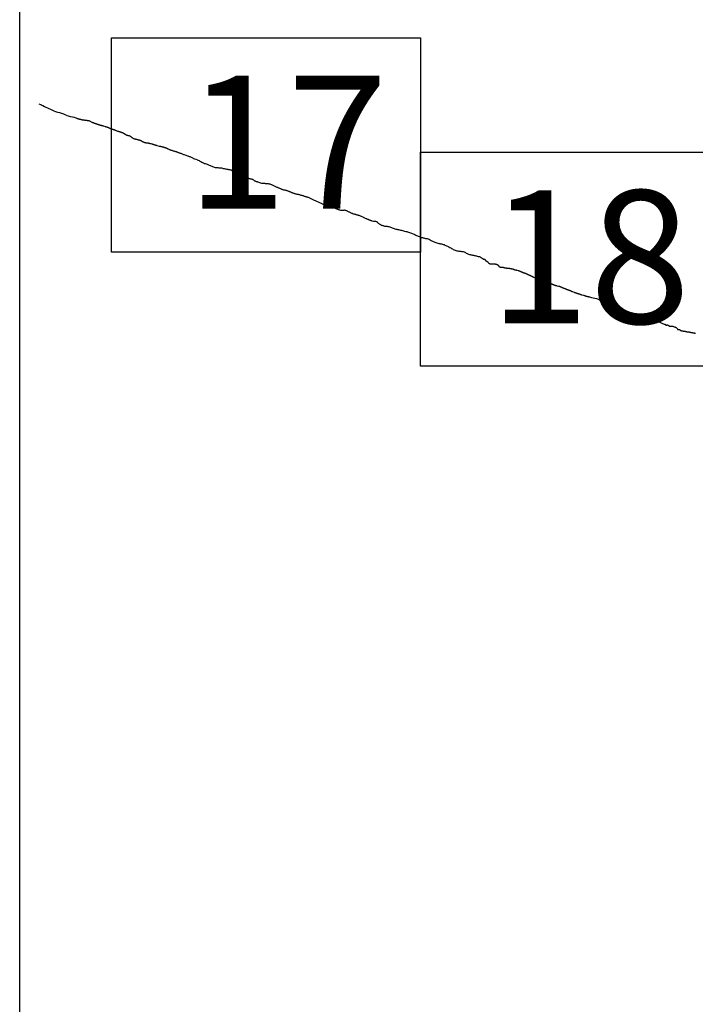
# Model space of a CAD drawing. Extents: x 349828 to 351078, y 1885860 to 1886670.
# Drawn here: x 350951 to 350976, y 1886293 to 1886330 of the extents above; entities that cross this region are included whole.
import ezdxf

# ---------------------------------------------------------------- set-up
doc = ezdxf.new("R2010")
doc.units = 0
doc.header["$MEASUREMENT"] = 0
for name, color, linetype in [('0LIMCOS', 7, 'Continuous'), ('0RET7', 7, 'Continuous'), ('1AVA_1-13', 7, 'Continuous')]:
    doc.layers.add(name, color=color, linetype=linetype)
doc.layers.add('margen interno', color=7, linetype='Continuous', lineweight=25)

# ---------------------------------------------------------------- blocks, each defined once
blk = doc.blocks.new('A$C18E6515B')
at = {"layer": 'margen interno', "flags": 128}
blk.add_lwpolyline([(0, 70), (99.318, 70), (99.318, 0), (0, 0)], close=True, dxfattribs=at)

msp = doc.modelspace()

# ---------------------------------------------------------------- linework, layer by layer
at = {"layer": '0LIMCOS', "color": 4}
for p, q in [((350951.633, 1886326.842), (350951.689, 1886326.815)), ((350951.689, 1886326.815), (350951.732, 1886326.794)), ((350951.732, 1886326.794), (350951.736, 1886326.792)), ((350951.736, 1886326.792), (350951.782, 1886326.771)), ((350951.782, 1886326.771), (350951.841, 1886326.743)), ((350951.841, 1886326.743), (350951.897, 1886326.716)), ((350951.897, 1886326.716), (350951.954, 1886326.691)), ((350951.954, 1886326.691), (350952.009, 1886326.666)), ((350952.009, 1886326.666), (350952.061, 1886326.641)), ((350952.061, 1886326.641), (350952.12, 1886326.612)), ((350952.12, 1886326.612), (350952.187, 1886326.58)), ((350952.187, 1886326.58), (350952.256, 1886326.552)), ((350952.256, 1886326.552), (350952.33, 1886326.532)), ((350952.33, 1886326.532), (350952.406, 1886326.516)), ((350952.406, 1886326.516), (350952.478, 1886326.491)), ((350952.478, 1886326.491), (350952.545, 1886326.463)), ((350952.545, 1886326.463), (350952.605, 1886326.436)), ((350952.605, 1886326.436), (350952.661, 1886326.41)), ((350952.661, 1886326.41), (350952.669, 1886326.407)), ((350952.669, 1886326.407), (350952.723, 1886326.386)), ((350952.723, 1886326.386), (350952.799, 1886326.369)), ((350952.799, 1886326.369), (350952.883, 1886326.356)), ((350952.883, 1886326.356), (350952.94, 1886326.34))]:
    msp.add_line(p, q, dxfattribs=at)
for points in [[(350952.94, 1886326.34), (350952.953, 1886326.336), (350953.007, 1886326.311), (350953.031, 1886326.302), (350953.049, 1886326.297), (350953.056, 1886326.295), (350953.065, 1886326.293), (350953.071, 1886326.291), (350953.076, 1886326.29), (350953.083, 1886326.288), (350953.089, 1886326.287), (350953.095, 1886326.285), (350953.101, 1886326.283), (350953.107, 1886326.282), (350953.114, 1886326.28), (350953.122, 1886326.278), (350953.128, 1886326.276), (350953.135, 1886326.274), (350953.141, 1886326.273), (350953.148, 1886326.271), (350953.157, 1886326.268), (350953.168, 1886326.265), (350953.174, 1886326.263), (350953.186, 1886326.26), (350953.192, 1886326.259), (350953.204, 1886326.256), (350953.214, 1886326.253), (350953.22, 1886326.252), (350953.23, 1886326.25), (350953.235, 1886326.249), (350953.246, 1886326.247), (350953.256, 1886326.245), (350953.262, 1886326.244), (350953.274, 1886326.242), (350953.28, 1886326.241), (350953.286, 1886326.24), (350953.291, 1886326.239), (350953.297, 1886326.239), (350953.309, 1886326.237), (350953.315, 1886326.236), (350953.32, 1886326.236), (350953.326, 1886326.235), (350953.336, 1886326.234), (350953.346, 1886326.233), (350953.356, 1886326.232), (350953.366, 1886326.23), (350953.376, 1886326.229), (350953.386, 1886326.228), (350953.392, 1886326.227), (350953.401, 1886326.226), (350953.407, 1886326.225), (350953.418, 1886326.223), (350953.423, 1886326.223), (350953.434, 1886326.221), (350953.444, 1886326.22), (350953.454, 1886326.218), (350953.464, 1886326.216), (350953.473, 1886326.214), (350953.482, 1886326.213), (350953.49, 1886326.211), (350953.499, 1886326.209), (350953.507, 1886326.208), (350953.515, 1886326.206), (350953.601, 1886326.157), (350953.607, 1886326.155), (350953.612, 1886326.152), (350953.618, 1886326.15), (350953.624, 1886326.148), (350953.629, 1886326.146), (350953.634, 1886326.144), (350953.64, 1886326.142), (350953.645, 1886326.14), (350953.651, 1886326.138), (350953.657, 1886326.136), (350953.663, 1886326.133), (350953.669, 1886326.131), (350953.675, 1886326.129), (350953.68, 1886326.127), (350953.686, 1886326.125), (350953.692, 1886326.123), (350953.702, 1886326.119), (350953.708, 1886326.117), (350953.718, 1886326.113), (350953.727, 1886326.109), (350953.737, 1886326.106), (350953.747, 1886326.103), (350953.756, 1886326.099), (350953.762, 1886326.098), (350953.771, 1886326.094), (350953.781, 1886326.091), (350953.789, 1886326.089), (350953.798, 1886326.086), (350953.807, 1886326.082), (350953.816, 1886326.079), (350953.826, 1886326.076), (350953.835, 1886326.074), (350953.842, 1886326.071), (350953.85, 1886326.068), (350953.858, 1886326.065), (350953.866, 1886326.062), (350953.874, 1886326.059), (350953.882, 1886326.056), (350953.892, 1886326.053), (350953.902, 1886326.051), (350953.914, 1886326.048), (350953.92, 1886326.047), (350953.925, 1886326.045), (350953.932, 1886326.044), (350953.938, 1886326.042), (350953.944, 1886326.041), (350953.95, 1886326.039), (350953.96, 1886326.036), (350953.97, 1886326.034), (350953.975, 1886326.033), (350953.985, 1886326.031), (350953.992, 1886326.029), (350953.998, 1886326.028), (350954.005, 1886326.026), (350954.011, 1886326.024), (350954.017, 1886326.023), (350954.023, 1886326.021), (350954.028, 1886326.02), (350954.037, 1886326.017), (350954.1, 1886325.997), (350954.107, 1886325.994), (350954.114, 1886325.992), (350954.119, 1886325.99), (350954.125, 1886325.988), (350954.131, 1886325.986), (350954.137, 1886325.985), (350954.143, 1886325.983), (350954.148, 1886325.982), (350954.153, 1886325.98), (350954.164, 1886325.976), (350954.169, 1886325.975), (350954.179, 1886325.971), (350954.184, 1886325.969), (350954.193, 1886325.966), (350954.203, 1886325.962), (350954.211, 1886325.958), (350954.219, 1886325.954), (350954.228, 1886325.951), (350954.236, 1886325.946), (350954.242, 1886325.944), (350954.251, 1886325.94), (350954.26, 1886325.936), (350954.266, 1886325.933), (350954.271, 1886325.931), (350954.276, 1886325.929), (350954.281, 1886325.926), (350954.292, 1886325.922), (350954.297, 1886325.92), (350954.304, 1886325.917), (350954.31, 1886325.915), (350954.316, 1886325.913), (350954.322, 1886325.911), (350954.334, 1886325.907), (350954.34, 1886325.905), (350954.346, 1886325.904), (350954.353, 1886325.902), (350954.359, 1886325.9), (350954.366, 1886325.898), (350954.372, 1886325.896), (350954.378, 1886325.894), (350954.384, 1886325.892), (350954.391, 1886325.89), (350954.397, 1886325.888), (350954.402, 1886325.887), (350954.412, 1886325.883), (350954.418, 1886325.881), (350954.424, 1886325.879), (350954.429, 1886325.877), (350954.434, 1886325.875), (350954.444, 1886325.871), (350954.453, 1886325.867), (350954.458, 1886325.865), (350954.464, 1886325.862), (350954.473, 1886325.858), (350954.481, 1886325.854), (350954.487, 1886325.851), (350954.495, 1886325.847), (350954.504, 1886325.843), (350954.512, 1886325.839), (350954.562, 1886325.825), (350954.572, 1886325.822), (350954.581, 1886325.82), (350954.591, 1886325.817), (350954.601, 1886325.814), (350954.61, 1886325.811), (350954.619, 1886325.808), (350954.629, 1886325.805), (350954.64, 1886325.801), (350954.65, 1886325.798), (350954.661, 1886325.795), (350954.67, 1886325.792), (350954.68, 1886325.79), (350954.689, 1886325.787), (350954.698, 1886325.784), (350954.707, 1886325.781), (350954.716, 1886325.778), (350954.726, 1886325.774), (350954.736, 1886325.77), (350954.746, 1886325.766), (350954.753, 1886325.762), (350954.761, 1886325.757), (350954.769, 1886325.753), (350954.776, 1886325.748), (350954.783, 1886325.743), (350954.79, 1886325.739), (350954.797, 1886325.735), (350954.804, 1886325.73), (350954.812, 1886325.726), (350954.82, 1886325.721), (350954.83, 1886325.716), (350954.839, 1886325.711), (350954.848, 1886325.706), (350954.857, 1886325.7), (350954.865, 1886325.695), (350954.874, 1886325.69), (350954.882, 1886325.684), (350954.89, 1886325.679), (350954.9, 1886325.674), (350954.907, 1886325.671), (350954.916, 1886325.669), (350954.925, 1886325.667), (350954.935, 1886325.665), (350954.944, 1886325.663), (350954.954, 1886325.662), (350954.963, 1886325.66), (350954.972, 1886325.658), (350954.981, 1886325.657), (350954.989, 1886325.656), (350954.997, 1886325.654), (350955.004, 1886325.65), (350955.013, 1886325.646), (350955.022, 1886325.641), (350955.03, 1886325.635), (350955.034, 1886325.631), (350955.042, 1886325.625), (350955.05, 1886325.619), (350955.055, 1886325.616), (350955.063, 1886325.611), (350955.069, 1886325.607), (350955.079, 1886325.602), (350955.089, 1886325.595), (350955.097, 1886325.589), (350955.104, 1886325.584), (350955.111, 1886325.578), (350955.116, 1886325.573), (350955.123, 1886325.568), (350955.129, 1886325.564), (350955.155, 1886325.551), (350955.166, 1886325.546), (350955.176, 1886325.541), (350955.181, 1886325.539), (350955.191, 1886325.536), (350955.197, 1886325.534), (350955.203, 1886325.533), (350955.213, 1886325.531), (350955.223, 1886325.529), (350955.228, 1886325.527), (350955.237, 1886325.525), (350955.247, 1886325.524), (350955.256, 1886325.523), (350955.264, 1886325.521), (350955.273, 1886325.52), (350955.281, 1886325.518), (350955.288, 1886325.515), (350955.295, 1886325.513), (350955.302, 1886325.509), (350955.307, 1886325.508), (350955.317, 1886325.504), (350955.327, 1886325.5), (350955.337, 1886325.497), (350955.347, 1886325.495), (350955.356, 1886325.493), (350955.365, 1886325.491), (350955.374, 1886325.489), (350955.383, 1886325.487), (350955.391, 1886325.484), (350955.4, 1886325.48), (350955.409, 1886325.477), (350955.417, 1886325.473), (350955.424, 1886325.47), (350955.431, 1886325.467), (350955.438, 1886325.463), (350955.445, 1886325.459), (350955.453, 1886325.454), (350955.462, 1886325.45), (350955.467, 1886325.447), (350955.472, 1886325.444), (350955.483, 1886325.439), (350955.488, 1886325.436), (350955.493, 1886325.433), (350955.499, 1886325.431), (350955.504, 1886325.428), (350955.51, 1886325.426), (350955.517, 1886325.423), (350955.522, 1886325.42), (350955.528, 1886325.418), (350955.533, 1886325.415), (350955.538, 1886325.413), (350955.545, 1886325.411), (350955.55, 1886325.409), (350955.559, 1886325.405), (350955.569, 1886325.402), (350955.578, 1886325.4), (350955.588, 1886325.397), (350955.597, 1886325.395), (350955.606, 1886325.393), (350955.614, 1886325.391), (350955.622, 1886325.389), (350955.63, 1886325.388), (350955.637, 1886325.386), (350955.644, 1886325.385), (350955.65, 1886325.385), (350955.656, 1886325.385), (350955.664, 1886325.385), (350955.671, 1886325.385), (350955.678, 1886325.384), (350955.686, 1886325.383), (350955.695, 1886325.382), (350955.705, 1886325.38), (350955.714, 1886325.378), (350955.723, 1886325.376), (350955.729, 1886325.374), (350955.734, 1886325.373), (350955.745, 1886325.37), (350955.75, 1886325.368), (350955.755, 1886325.367), (350955.761, 1886325.365), (350955.77, 1886325.363), (350955.78, 1886325.361), (350955.789, 1886325.36), (350955.797, 1886325.359), (350955.803, 1886325.358), (350955.842, 1886325.346), (350955.852, 1886325.342), (350955.859, 1886325.34), (350955.866, 1886325.338), (350955.872, 1886325.336), (350955.878, 1886325.334), (350955.884, 1886325.332), (350955.889, 1886325.33), (350955.899, 1886325.328), (350955.907, 1886325.325), (350955.916, 1886325.322), (350955.926, 1886325.318), (350955.931, 1886325.316), (350955.937, 1886325.314), (350955.948, 1886325.311), (350955.953, 1886325.309), (350955.959, 1886325.308), (350955.964, 1886325.306), (350955.974, 1886325.303), (350955.983, 1886325.3), (350955.992, 1886325.298), (350956, 1886325.295), (350956.009, 1886325.292), (350956.017, 1886325.29), (350956.023, 1886325.288), (350956.111, 1886325.267), (350956.117, 1886325.266), (350956.126, 1886325.264), (350956.134, 1886325.263), (350956.142, 1886325.261), (350956.15, 1886325.26), (350956.158, 1886325.258), (350956.167, 1886325.256), (350956.176, 1886325.254), (350956.185, 1886325.251), (350956.194, 1886325.249), (350956.204, 1886325.247), (350956.213, 1886325.244), (350956.223, 1886325.241), (350956.232, 1886325.238), (350956.242, 1886325.235), (350956.252, 1886325.232), (350956.258, 1886325.231), (350956.267, 1886325.228), (350956.272, 1886325.226), (350956.28, 1886325.223), (350956.287, 1886325.22), (350956.295, 1886325.218), (350956.303, 1886325.216), (350956.312, 1886325.213), (350956.321, 1886325.21), (350956.331, 1886325.207), (350956.34, 1886325.204), (350956.349, 1886325.202), (350956.356, 1886325.199), (350956.363, 1886325.196), (350956.37, 1886325.194), (350956.378, 1886325.191), (350956.387, 1886325.188), (350956.396, 1886325.184), (350956.405, 1886325.18), (350956.41, 1886325.177), (350956.42, 1886325.173), (350956.425, 1886325.171), (350956.434, 1886325.166), (350956.443, 1886325.162), (350956.449, 1886325.159), (350956.474, 1886325.146), (350956.482, 1886325.142), (350956.492, 1886325.138), (350956.499, 1886325.135), (350956.505, 1886325.132), (350956.521, 1886325.126), (350956.542, 1886325.118), (350956.558, 1886325.113), (350956.58, 1886325.106), (350956.596, 1886325.101), (350956.601, 1886325.099), (350956.625, 1886325.091), (350956.626, 1886325.091)], [(350956.626, 1886325.091), (350956.651, 1886325.083), (350956.676, 1886325.075), (350956.698, 1886325.069), (350956.718, 1886325.064), (350956.74, 1886325.057), (350956.76, 1886325.051), (350956.779, 1886325.044), (350956.797, 1886325.036), (350956.814, 1886325.029), (350956.833, 1886325.023), (350956.852, 1886325.017), (350956.871, 1886325.01), (350956.891, 1886325.003), (350956.912, 1886324.995), (350956.938, 1886324.986), (350956.965, 1886324.976), (350956.995, 1886324.965), (350957.021, 1886324.954), (350957.041, 1886324.946), (350957.16, 1886324.902), (350957.182, 1886324.895), (350957.205, 1886324.887), (350957.228, 1886324.88), (350957.252, 1886324.872), (350957.275, 1886324.863), (350957.299, 1886324.852), (350957.323, 1886324.842), (350957.347, 1886324.83), (350957.37, 1886324.818), (350957.393, 1886324.806), (350957.508, 1886324.762), (350957.524, 1886324.754), (350957.556, 1886324.74), (350957.592, 1886324.723), (350957.625, 1886324.706), (350957.659, 1886324.688), (350957.696, 1886324.668), (350957.725, 1886324.65), (350957.756, 1886324.635), (350957.792, 1886324.621), (350957.824, 1886324.611), (350957.855, 1886324.598), (350957.89, 1886324.585), (350957.919, 1886324.574), (350957.948, 1886324.562), (350957.976, 1886324.55), (350958.006, 1886324.538), (350958.035, 1886324.526), (350958.066, 1886324.512), (350958.1, 1886324.499), (350958.131, 1886324.49), (350958.162, 1886324.481), (350958.196, 1886324.473), (350958.228, 1886324.468), (350958.261, 1886324.465), (350958.294, 1886324.461), (350958.329, 1886324.459), (350958.362, 1886324.459), (350958.397, 1886324.455), (350958.432, 1886324.449), (350958.463, 1886324.443), (350958.495, 1886324.436), (350958.529, 1886324.428), (350958.561, 1886324.42), (350958.593, 1886324.413), (350958.627, 1886324.406), (350958.662, 1886324.401), (350958.695, 1886324.397), (350958.73, 1886324.392), (350958.764, 1886324.385), (350958.793, 1886324.374), (350958.821, 1886324.361), (350958.852, 1886324.347), (350958.878, 1886324.335), (350958.905, 1886324.323), (350958.933, 1886324.309), (350958.96, 1886324.293), (350958.983, 1886324.278), (350959.008, 1886324.263), (350959.034, 1886324.248), (350959.058, 1886324.231), (350959.081, 1886324.216), (350959.104, 1886324.203), (350959.132, 1886324.19), (350959.155, 1886324.179), (350959.18, 1886324.167), (350959.206, 1886324.155), (350959.234, 1886324.141), (350959.259, 1886324.128), (350959.285, 1886324.115), (350959.313, 1886324.103), (350959.342, 1886324.091), (350959.369, 1886324.082), (350959.397, 1886324.074), (350959.428, 1886324.066), (350959.457, 1886324.06), (350959.483, 1886324.056), (350959.507, 1886324.051), (350959.533, 1886324.045), (350959.557, 1886324.038), (350959.577, 1886324.03), (350959.596, 1886324.021), (350959.614, 1886324.011), (350959.631, 1886324), (350959.646, 1886323.988), (350959.66, 1886323.976), (350959.676, 1886323.965), (350959.695, 1886323.957), (350959.714, 1886323.952), (350959.715, 1886323.951), (350959.735, 1886323.946), (350959.752, 1886323.941), (350959.765, 1886323.936), (350959.781, 1886323.93), (350959.846, 1886323.906), (350959.914, 1886323.885), (350959.931, 1886323.883), (350959.95, 1886323.881), (350959.973, 1886323.881), (350959.996, 1886323.88), (350960.017, 1886323.88), (350960.039, 1886323.878), (350960.059, 1886323.876), (350960.08, 1886323.875), (350960.1, 1886323.873), (350960.119, 1886323.871), (350960.136, 1886323.87), (350960.152, 1886323.869), (350960.169, 1886323.868), (350960.187, 1886323.865), (350960.206, 1886323.861), (350960.227, 1886323.855), (350960.248, 1886323.848), (350960.271, 1886323.839), (350960.294, 1886323.829), (350960.318, 1886323.818), (350960.342, 1886323.807), (350960.366, 1886323.795), (350960.388, 1886323.782), (350960.412, 1886323.767), (350960.433, 1886323.755), (350960.457, 1886323.745), (350960.482, 1886323.738), (350960.507, 1886323.73), (350960.529, 1886323.723), (350960.548, 1886323.716), (350960.567, 1886323.707), (350960.587, 1886323.698), (350960.608, 1886323.689), (350960.626, 1886323.68), (350960.643, 1886323.672), (350960.66, 1886323.664), (350960.677, 1886323.657), (350960.696, 1886323.651), (350960.716, 1886323.646), (350960.736, 1886323.642), (350960.759, 1886323.639), (350960.782, 1886323.634), (350960.806, 1886323.629), (350960.831, 1886323.622), (350960.853, 1886323.615), (350960.875, 1886323.607), (350960.896, 1886323.6), (350960.917, 1886323.591), (350960.935, 1886323.583), (350960.951, 1886323.577), (350960.967, 1886323.57), (350960.983, 1886323.563), (350961.001, 1886323.557), (350961.02, 1886323.549), (350961.038, 1886323.542), (350961.054, 1886323.535), (350961.07, 1886323.529), (350961.086, 1886323.522), (350961.104, 1886323.515), (350961.123, 1886323.508), (350961.141, 1886323.502), (350961.161, 1886323.496), (350961.184, 1886323.49), (350961.208, 1886323.484), (350961.234, 1886323.479), (350961.259, 1886323.476), (350961.284, 1886323.472), (350961.309, 1886323.466), (350961.334, 1886323.458), (350961.359, 1886323.451), (350961.387, 1886323.443), (350961.413, 1886323.434), (350961.44, 1886323.427), (350961.462, 1886323.421), (350961.482, 1886323.413), (350961.502, 1886323.405), (350961.524, 1886323.397), (350961.547, 1886323.391), (350961.567, 1886323.387), (350961.589, 1886323.38), (350961.611, 1886323.374), (350961.634, 1886323.367), (350961.656, 1886323.358), (350961.678, 1886323.348), (350961.701, 1886323.337), (350961.724, 1886323.326), (350961.75, 1886323.315), (350961.775, 1886323.303), (350961.802, 1886323.29), (350961.83, 1886323.277), (350961.857, 1886323.263), (350961.883, 1886323.249), (350961.909, 1886323.236), (350961.937, 1886323.223), (350961.962, 1886323.212), (350961.991, 1886323.2), (350962.02, 1886323.189), (350962.05, 1886323.177), (350962.078, 1886323.164), (350962.105, 1886323.151), (350962.134, 1886323.138), (350962.158, 1886323.127), (350962.18, 1886323.117), (350962.202, 1886323.108), (350962.224, 1886323.101), (350962.246, 1886323.094), (350962.267, 1886323.088), (350962.29, 1886323.082), (350962.313, 1886323.077), (350962.339, 1886323.073), (350962.363, 1886323.072), (350962.385, 1886323.069), (350962.408, 1886323.062), (350962.43, 1886323.053), (350962.454, 1886323.041), (350962.475, 1886323.031), (350962.498, 1886323.018), (350962.523, 1886323.005), (350962.55, 1886322.994), (350962.576, 1886322.984), (350962.603, 1886322.972), (350962.63, 1886322.96), (350962.658, 1886322.949), (350962.685, 1886322.94), (350962.713, 1886322.928), (350962.742, 1886322.916), (350962.769, 1886322.908), (350962.796, 1886322.899), (350962.823, 1886322.891), (350962.851, 1886322.883), (350962.877, 1886322.878), (350962.903, 1886322.876), (350962.926, 1886322.877), (350962.946, 1886322.879), (350962.966, 1886322.881), (350962.985, 1886322.885), (350963.003, 1886322.886), (350963.022, 1886322.884), (350963.042, 1886322.879), (350963.062, 1886322.872), (350963.082, 1886322.862), (350963.1, 1886322.853), (350963.12, 1886322.843), (350963.141, 1886322.833), (350963.162, 1886322.823), (350963.184, 1886322.813), (350963.203, 1886322.804), (350963.225, 1886322.792), (350963.247, 1886322.781), (350963.27, 1886322.771), (350963.29, 1886322.763), (350963.309, 1886322.755), (350963.328, 1886322.748), (350963.347, 1886322.742), (350963.367, 1886322.737), (350963.389, 1886322.732), (350963.409, 1886322.727), (350963.428, 1886322.721), (350963.446, 1886322.715), (350963.464, 1886322.71), (350963.483, 1886322.705), (350963.5, 1886322.7), (350963.518, 1886322.695), (350963.539, 1886322.688), (350963.56, 1886322.681), (350963.583, 1886322.672), (350963.606, 1886322.663), (350963.631, 1886322.652), (350963.656, 1886322.642), (350963.682, 1886322.63), (350963.705, 1886322.617), (350963.729, 1886322.604), (350963.753, 1886322.593), (350963.777, 1886322.582), (350963.799, 1886322.572), (350963.82, 1886322.564), (350963.841, 1886322.555), (350963.861, 1886322.547), (350963.881, 1886322.539), (350963.899, 1886322.531), (350963.917, 1886322.524), (350963.934, 1886322.517), (350963.952, 1886322.51), (350963.971, 1886322.504), (350963.99, 1886322.498), (350964.008, 1886322.492), (350964.027, 1886322.486), (350964.087, 1886322.473), (350964.101, 1886322.472), (350964.118, 1886322.471), (350964.14, 1886322.468), (350964.161, 1886322.465), (350964.183, 1886322.461), (350964.204, 1886322.454), (350964.22, 1886322.442), (350964.235, 1886322.426), (350964.249, 1886322.41), (350964.259, 1886322.399), (350964.263, 1886322.395), (350964.266, 1886322.392), (350964.279, 1886322.379), (350964.296, 1886322.367), (350964.297, 1886322.367), (350964.341, 1886322.345), (350964.356, 1886322.337), (350964.376, 1886322.327), (350964.396, 1886322.318), (350964.419, 1886322.31), (350964.442, 1886322.303), (350964.467, 1886322.296), (350964.494, 1886322.29), (350964.523, 1886322.285), (350964.554, 1886322.283), (350964.588, 1886322.28), (350964.621, 1886322.276), (350964.656, 1886322.268), (350964.687, 1886322.258), (350964.72, 1886322.247), (350964.754, 1886322.233), (350964.785, 1886322.221), (350964.816, 1886322.208), (350964.85, 1886322.196), (350964.882, 1886322.185), (350964.913, 1886322.176), (350964.947, 1886322.168), (350964.982, 1886322.161), (350965.016, 1886322.154), (350965.053, 1886322.145), (350965.091, 1886322.136), (350965.129, 1886322.13), (350965.169, 1886322.12), (350965.206, 1886322.109), (350965.242, 1886322.101), (350965.282, 1886322.091), (350965.319, 1886322.081), (350965.356, 1886322.07), (350965.393, 1886322.058), (350965.425, 1886322.049), (350965.457, 1886322.038), (350965.493, 1886322.026), (350965.524, 1886322.013), (350965.556, 1886321.999), (350965.593, 1886321.983), (350965.623, 1886321.969), (350965.654, 1886321.955), (350965.689, 1886321.938), (350965.72, 1886321.923), (350965.75, 1886321.909), (350965.785, 1886321.895), (350965.817, 1886321.883), (350965.845, 1886321.876), (350965.877, 1886321.868), (350965.911, 1886321.857), (350965.935, 1886321.851), (350965.958, 1886321.846), (350965.987, 1886321.839), (350966.02, 1886321.831), (350966.049, 1886321.828), (350966.079, 1886321.824), (350966.113, 1886321.813), (350966.141, 1886321.8), (350966.167, 1886321.786), (350966.196, 1886321.771), (350966.227, 1886321.756), (350966.251, 1886321.741), (350966.278, 1886321.724), (350966.311, 1886321.708), (350966.342, 1886321.697), (350966.372, 1886321.687), (350966.408, 1886321.673), (350966.441, 1886321.663), (350966.475, 1886321.654), (350966.513, 1886321.644), (350966.547, 1886321.637), (350966.58, 1886321.631), (350966.616, 1886321.623), (350966.649, 1886321.615), (350966.678, 1886321.606), (350966.709, 1886321.596), (350966.743, 1886321.583), (350966.771, 1886321.57), (350966.799, 1886321.557), (350966.833, 1886321.54), (350966.862, 1886321.524), (350966.891, 1886321.509), (350966.926, 1886321.491), (350966.957, 1886321.474), (350966.987, 1886321.454), (350967.021, 1886321.435), (350967.053, 1886321.421), (350967.086, 1886321.407), (350967.123, 1886321.392), (350967.154, 1886321.38), (350967.185, 1886321.369), (350967.224, 1886321.36), (350967.258, 1886321.355), (350967.293, 1886321.352), (350967.33, 1886321.349), (350967.364, 1886321.346), (350967.394, 1886321.342), (350967.425, 1886321.336), (350967.458, 1886321.325), (350967.483, 1886321.314), (350967.509, 1886321.299), (350967.537, 1886321.284), (350967.565, 1886321.268), (350967.591, 1886321.256), (350967.619, 1886321.245), (350967.652, 1886321.235), (350967.681, 1886321.229), (350967.712, 1886321.222), (350967.743, 1886321.213), (350967.774, 1886321.206), (350967.8, 1886321.202), (350967.828, 1886321.197), (350967.861, 1886321.19), (350967.889, 1886321.183), (350967.916, 1886321.176), (350967.944, 1886321.169), (350967.978, 1886321.161), (350968.004, 1886321.156), (350968.029, 1886321.149), (350968.054, 1886321.138), (350968.084, 1886321.123), (350968.106, 1886321.108), (350968.12, 1886321.099), (350968.122, 1886321.097), (350968.126, 1886321.092), (350968.13, 1886321.089), (350968.136, 1886321.084), (350968.141, 1886321.079), (350968.147, 1886321.074), (350968.153, 1886321.07), (350968.158, 1886321.066), (350968.163, 1886321.064), (350968.17, 1886321.061), (350968.176, 1886321.06), (350968.183, 1886321.059), (350968.189, 1886321.06), (350968.195, 1886321.062), (350968.201, 1886321.064), (350968.207, 1886321.064), (350968.213, 1886321.058), (350968.218, 1886321.054), (350968.222, 1886321.05), (350968.226, 1886321.045), (350968.228, 1886321.039), (350968.231, 1886321.033), (350968.235, 1886321.026), (350968.239, 1886321.022), (350968.244, 1886321.018), (350968.249, 1886321.014), (350968.254, 1886321.01), (350968.259, 1886321.007), (350968.265, 1886321.003), (350968.27, 1886321), (350968.275, 1886320.997), (350968.279, 1886320.993), (350968.284, 1886320.99), (350968.285, 1886320.99), (350968.289, 1886320.985), (350968.292, 1886320.983)], [(350968.292, 1886320.983), (350968.293, 1886320.982), (350968.298, 1886320.977), (350968.302, 1886320.973), (350968.308, 1886320.97), (350968.314, 1886320.967), (350968.319, 1886320.964), (350968.324, 1886320.961), (350968.329, 1886320.957), (350968.334, 1886320.952), (350968.339, 1886320.946), (350968.343, 1886320.94), (350968.349, 1886320.934), (350968.354, 1886320.929), (350968.358, 1886320.923), (350968.364, 1886320.917), (350968.369, 1886320.912), (350968.374, 1886320.907), (350968.38, 1886320.903), (350968.385, 1886320.898), (350968.391, 1886320.895), (350968.396, 1886320.892), (350968.403, 1886320.89), (350968.408, 1886320.888), (350968.414, 1886320.888), (350968.42, 1886320.887), (350968.427, 1886320.886), (350968.433, 1886320.885), (350968.439, 1886320.884), (350968.447, 1886320.883), (350968.455, 1886320.883), (350968.463, 1886320.882), (350968.47, 1886320.882), (350968.477, 1886320.881), (350968.484, 1886320.879), (350968.49, 1886320.878), (350968.495, 1886320.877), (350968.503, 1886320.877), (350968.509, 1886320.877), (350968.515, 1886320.876), (350968.522, 1886320.876), (350968.527, 1886320.876), (350968.56, 1886320.879), (350968.566, 1886320.879), (350968.572, 1886320.88), (350968.579, 1886320.881), (350968.586, 1886320.881), (350968.593, 1886320.881), (350968.6, 1886320.88), (350968.607, 1886320.878), (350968.615, 1886320.877), (350968.621, 1886320.876), (350968.629, 1886320.874), (350968.637, 1886320.873), (350968.644, 1886320.871), (350968.651, 1886320.869), (350968.657, 1886320.867), (350968.663, 1886320.865), (350968.669, 1886320.863), (350968.675, 1886320.862), (350968.681, 1886320.86), (350968.687, 1886320.858), (350968.693, 1886320.855), (350968.699, 1886320.851), (350968.705, 1886320.847), (350968.712, 1886320.843), (350968.717, 1886320.838), (350968.723, 1886320.833), (350968.728, 1886320.828), (350968.731, 1886320.823), (350968.734, 1886320.818), (350968.736, 1886320.813), (350968.74, 1886320.806), (350968.744, 1886320.8), (350968.748, 1886320.794), (350968.753, 1886320.788), (350968.757, 1886320.783), (350968.761, 1886320.78), (350968.766, 1886320.777), (350968.772, 1886320.774), (350968.779, 1886320.771), (350968.786, 1886320.768), (350968.794, 1886320.766), (350968.801, 1886320.764), (350968.809, 1886320.763), (350968.817, 1886320.763), (350968.826, 1886320.762), (350968.834, 1886320.762), (350968.842, 1886320.762), (350968.849, 1886320.762), (350968.856, 1886320.762), (350968.863, 1886320.762), (350968.869, 1886320.762), (350968.875, 1886320.762), (350968.881, 1886320.762), (350968.887, 1886320.761), (350968.893, 1886320.76), (350968.901, 1886320.759), (350968.906, 1886320.757), (350968.912, 1886320.755), (350968.919, 1886320.753), (350968.926, 1886320.75), (350968.932, 1886320.748), (350968.94, 1886320.745), (350968.945, 1886320.743), (350968.951, 1886320.742), (350968.958, 1886320.74), (350968.965, 1886320.739), (350968.972, 1886320.737), (350968.978, 1886320.736), (350969.023, 1886320.728), (350969.03, 1886320.728), (350969.038, 1886320.727), (350969.045, 1886320.727), (350969.053, 1886320.726), (350969.059, 1886320.725), (350969.066, 1886320.725), (350969.073, 1886320.724), (350969.08, 1886320.723), (350969.088, 1886320.722), (350969.095, 1886320.721), (350969.104, 1886320.721), (350969.111, 1886320.72), (350969.118, 1886320.72), (350969.126, 1886320.719), (350969.133, 1886320.718), (350969.14, 1886320.716), (350969.148, 1886320.715), (350969.155, 1886320.713), (350969.161, 1886320.712), (350969.168, 1886320.711), (350969.174, 1886320.71), (350969.181, 1886320.708), (350969.189, 1886320.707), (350969.196, 1886320.705), (350969.205, 1886320.703), (350969.214, 1886320.702), (350969.222, 1886320.7), (350969.232, 1886320.698), (350969.241, 1886320.696), (350969.249, 1886320.694), (350969.257, 1886320.693), (350969.264, 1886320.691), (350969.27, 1886320.69), (350969.277, 1886320.688), (350969.283, 1886320.687), (350969.289, 1886320.684), (350969.297, 1886320.681), (350969.304, 1886320.677), (350969.311, 1886320.674), (350969.319, 1886320.67), (350969.325, 1886320.667), (350969.332, 1886320.665), (350969.339, 1886320.662), (350969.346, 1886320.66), (350969.351, 1886320.659), (350969.356, 1886320.659), (350969.364, 1886320.658), (350969.373, 1886320.657), (350969.381, 1886320.656), (350969.388, 1886320.655), (350969.395, 1886320.654), (350969.402, 1886320.653), (350969.409, 1886320.651), (350969.415, 1886320.65), (350969.47, 1886320.632), (350969.48, 1886320.629), (350969.488, 1886320.627), (350969.497, 1886320.623), (350969.505, 1886320.621), (350969.512, 1886320.618), (350969.519, 1886320.616), (350969.526, 1886320.613), (350969.533, 1886320.611), (350969.539, 1886320.609), (350969.545, 1886320.606), (350969.551, 1886320.604), (350969.557, 1886320.601), (350969.563, 1886320.599), (350969.568, 1886320.596), (350969.575, 1886320.593), (350969.582, 1886320.59), (350969.589, 1886320.586), (350969.597, 1886320.583), (350969.605, 1886320.579), (350969.612, 1886320.576), (350969.621, 1886320.572), (350969.628, 1886320.569), (350969.637, 1886320.566), (350969.645, 1886320.562), (350969.653, 1886320.559), (350969.661, 1886320.556), (350969.67, 1886320.553), (350969.678, 1886320.55), (350969.686, 1886320.547), (350969.695, 1886320.544), (350969.703, 1886320.542), (350969.711, 1886320.539), (350969.718, 1886320.537), (350969.725, 1886320.536), (350969.733, 1886320.534), (350969.741, 1886320.532), (350969.748, 1886320.529), (350969.755, 1886320.527), (350969.761, 1886320.524), (350969.767, 1886320.521), (350969.773, 1886320.518), (350969.78, 1886320.515), (350969.786, 1886320.512), (350969.791, 1886320.509), (350969.799, 1886320.506), (350969.806, 1886320.502), (350969.812, 1886320.498), (350969.818, 1886320.495), (350969.824, 1886320.491), (350969.829, 1886320.488), (350969.835, 1886320.485), (350969.84, 1886320.482), (350969.846, 1886320.48), (350969.851, 1886320.477), (350969.859, 1886320.474), (350969.866, 1886320.471), (350969.874, 1886320.468), (350969.881, 1886320.465), (350969.887, 1886320.462), (350969.894, 1886320.46), (350969.9, 1886320.457), (350969.906, 1886320.455), (350969.913, 1886320.452), (350969.921, 1886320.449), (350969.928, 1886320.446), (350969.934, 1886320.443), (350969.94, 1886320.441), (350969.946, 1886320.438), (350969.952, 1886320.436), (350969.958, 1886320.433), (350969.965, 1886320.429), (350969.973, 1886320.424), (350969.982, 1886320.42), (350969.991, 1886320.414), (350969.996, 1886320.412), (350970.001, 1886320.408), (350970.006, 1886320.406), (350970.011, 1886320.403), (350970.017, 1886320.4), (350970.021, 1886320.397), (350970.03, 1886320.393), (350970.035, 1886320.391), (350970.095, 1886320.365), (350970.101, 1886320.362), (350970.107, 1886320.36), (350970.114, 1886320.357), (350970.119, 1886320.355), (350970.125, 1886320.352), (350970.132, 1886320.349), (350970.138, 1886320.346), (350970.145, 1886320.343), (350970.153, 1886320.34), (350970.161, 1886320.336), (350970.17, 1886320.333), (350970.179, 1886320.329), (350970.188, 1886320.326), (350970.197, 1886320.323), (350970.206, 1886320.32), (350970.216, 1886320.316), (350970.225, 1886320.313), (350970.233, 1886320.31), (350970.242, 1886320.307), (350970.251, 1886320.304), (350970.256, 1886320.302), (350970.262, 1886320.3), (350970.267, 1886320.298), (350970.273, 1886320.296), (350970.279, 1886320.294), (350970.285, 1886320.291), (350970.291, 1886320.289), (350970.298, 1886320.287), (350970.304, 1886320.285), (350970.311, 1886320.282), (350970.323, 1886320.277), (350970.328, 1886320.275), (350970.334, 1886320.272), (350970.344, 1886320.268), (350970.353, 1886320.264), (350970.363, 1886320.259), (350970.372, 1886320.255), (350970.381, 1886320.251), (350970.39, 1886320.247), (350970.399, 1886320.244), (350970.408, 1886320.24), (350970.416, 1886320.237), (350970.425, 1886320.234), (350970.434, 1886320.231), (350970.442, 1886320.228), (350970.451, 1886320.225), (350970.459, 1886320.222), (350970.467, 1886320.219), (350970.476, 1886320.216), (350970.484, 1886320.214), (350970.492, 1886320.212), (350970.501, 1886320.209), (350970.508, 1886320.207), (350970.514, 1886320.205), (350970.519, 1886320.204), (350970.577, 1886320.187), (350970.584, 1886320.184), (350970.591, 1886320.182), (350970.6, 1886320.179), (350970.607, 1886320.177), (350970.615, 1886320.174), (350970.623, 1886320.171), (350970.632, 1886320.168), (350970.639, 1886320.165), (350970.645, 1886320.163), (350970.652, 1886320.161), (350970.659, 1886320.159), (350970.667, 1886320.157), (350970.673, 1886320.156), (350970.68, 1886320.154), (350970.686, 1886320.153), (350970.693, 1886320.152), (350970.699, 1886320.15), (350970.705, 1886320.146), (350970.711, 1886320.142), (350970.718, 1886320.138), (350970.726, 1886320.133), (350970.734, 1886320.128), (350970.743, 1886320.124), (350970.752, 1886320.12), (350970.762, 1886320.116), (350970.771, 1886320.112), (350970.78, 1886320.109), (350970.789, 1886320.106), (350970.798, 1886320.102), (350970.807, 1886320.099), (350970.815, 1886320.096), (350970.823, 1886320.094), (350970.832, 1886320.092), (350970.839, 1886320.089), (350970.847, 1886320.087), (350970.855, 1886320.085), (350970.862, 1886320.082), (350970.868, 1886320.08), (350970.875, 1886320.078), (350970.881, 1886320.075), (350970.888, 1886320.073), (350970.895, 1886320.071), (350970.901, 1886320.068), (350970.906, 1886320.066), (350970.966, 1886320.054), (350970.972, 1886320.053), (350970.983, 1886320.05), (350970.993, 1886320.048), (350971.003, 1886320.045), (350971.013, 1886320.042), (350971.022, 1886320.039), (350971.03, 1886320.036), (350971.039, 1886320.032), (350971.048, 1886320.029), (350971.056, 1886320.025), (350971.065, 1886320.021), (350971.074, 1886320.017), (350971.083, 1886320.012), (350971.093, 1886320.008), (350971.098, 1886320.005), (350971.108, 1886320.001), (350971.114, 1886319.998), (350971.12, 1886319.996), (350971.126, 1886319.994), (350971.131, 1886319.992), (350971.137, 1886319.989), (350971.142, 1886319.987), (350971.148, 1886319.985), (350971.153, 1886319.983), (350971.158, 1886319.981), (350971.164, 1886319.979), (350971.17, 1886319.976), (350971.181, 1886319.972), (350971.19, 1886319.969), (350971.199, 1886319.965), (350971.207, 1886319.962), (350971.215, 1886319.959), (350971.223, 1886319.956), (350971.232, 1886319.952), (350971.24, 1886319.948), (350971.248, 1886319.945), (350971.258, 1886319.941), (350971.266, 1886319.938), (350971.274, 1886319.935), (350971.281, 1886319.932), (350971.289, 1886319.929), (350971.298, 1886319.926), (350971.305, 1886319.924), (350971.312, 1886319.921), (350971.319, 1886319.919), (350971.325, 1886319.917), (350971.33, 1886319.915), (350971.337, 1886319.913), (350971.344, 1886319.911), (350971.35, 1886319.91), (350971.355, 1886319.908), (350971.36, 1886319.907), (350971.366, 1886319.905), (350971.372, 1886319.904), (350971.378, 1886319.902), (350971.385, 1886319.899), (350971.393, 1886319.896), (350971.402, 1886319.893), (350971.409, 1886319.889), (350971.417, 1886319.884), (350971.425, 1886319.88), (350971.432, 1886319.876), (350971.439, 1886319.872), (350971.445, 1886319.868), (350971.452, 1886319.864), (350971.459, 1886319.86), (350971.467, 1886319.856), (350971.474, 1886319.852), (350971.481, 1886319.849), (350971.486, 1886319.847), (350971.548, 1886319.826), (350971.555, 1886319.824), (350971.563, 1886319.821), (350971.57, 1886319.819), (350971.576, 1886319.817), (350971.583, 1886319.814), (350971.589, 1886319.812), (350971.596, 1886319.81), (350971.602, 1886319.808), (350971.609, 1886319.806), (350971.615, 1886319.804), (350971.622, 1886319.802), (350971.63, 1886319.799), (350971.639, 1886319.796), (350971.648, 1886319.793), (350971.657, 1886319.79), (350971.666, 1886319.786), (350971.674, 1886319.783), (350971.682, 1886319.78), (350971.689, 1886319.778), (350971.696, 1886319.776), (350971.704, 1886319.773), (350971.712, 1886319.771), (350971.721, 1886319.768), (350971.73, 1886319.765), (350971.74, 1886319.762), (350971.748, 1886319.76), (350971.758, 1886319.757), (350971.765, 1886319.754), (350971.773, 1886319.752), (350971.781, 1886319.749), (350971.789, 1886319.746), (350971.796, 1886319.744), (350971.803, 1886319.741), (350971.811, 1886319.738), (350971.818, 1886319.736), (350971.825, 1886319.733), (350971.831, 1886319.731), (350971.901, 1886319.715), (350971.908, 1886319.713), (350971.915, 1886319.711), (350971.923, 1886319.709), (350971.93, 1886319.707), (350971.937, 1886319.705), (350971.944, 1886319.702), (350971.951, 1886319.7), (350971.959, 1886319.697), (350971.968, 1886319.694), (350971.968, 1886319.694), (350971.976, 1886319.691), (350971.978, 1886319.691)], [(350971.978, 1886319.691), (350971.985, 1886319.687), (350971.991, 1886319.685), (350971.996, 1886319.683), (350972.005, 1886319.68), (350972.015, 1886319.676), (350972.023, 1886319.674), (350972.032, 1886319.671), (350972.041, 1886319.668), (350972.049, 1886319.666), (350972.056, 1886319.664), (350972.059, 1886319.664), (350972.086, 1886319.665), (350972.096, 1886319.66), (350972.124, 1886319.649), (350972.16, 1886319.641), (350972.202, 1886319.63), (350972.257, 1886319.618), (350972.32, 1886319.605), (350972.387, 1886319.59), (350972.453, 1886319.565), (350972.518, 1886319.536), (350972.576, 1886319.518), (350972.622, 1886319.509), (350972.663, 1886319.502), (350972.7, 1886319.493), (350972.737, 1886319.479), (350972.779, 1886319.46), (350972.822, 1886319.44), (350972.864, 1886319.419), (350972.901, 1886319.397), (350972.936, 1886319.373), (350972.97, 1886319.345), (350973.007, 1886319.319), (350973.047, 1886319.295), (350973.092, 1886319.272), (350973.138, 1886319.25), (350973.183, 1886319.23), (350973.228, 1886319.211), (350973.284, 1886319.195), (350973.345, 1886319.17), (350973.404, 1886319.143), (350973.458, 1886319.121), (350973.518, 1886319.102), (350973.583, 1886319.082), (350973.65, 1886319.062), (350973.718, 1886319.043), (350973.784, 1886319.027), (350973.849, 1886319.009), (350973.915, 1886318.986), (350973.971, 1886318.968), (350974.024, 1886318.953), (350974.081, 1886318.935), (350974.139, 1886318.916), (350974.19, 1886318.898), (350974.237, 1886318.881), (350974.277, 1886318.869), (350974.32, 1886318.856), (350974.374, 1886318.837), (350974.435, 1886318.815), (350974.5, 1886318.796), (350974.563, 1886318.776), (350974.625, 1886318.755), (350974.684, 1886318.733), (350974.736, 1886318.71), (350974.786, 1886318.686), (350974.842, 1886318.661), (350974.886, 1886318.649), (350974.891, 1886318.645), (350974.892, 1886318.644), (350974.893, 1886318.643), (350974.895, 1886318.642), (350974.897, 1886318.641), (350974.898, 1886318.641), (350974.9, 1886318.64), (350974.902, 1886318.64), (350974.903, 1886318.639), (350974.904, 1886318.639), (350974.905, 1886318.639), (350974.906, 1886318.639), (350974.908, 1886318.639), (350974.909, 1886318.639), (350974.911, 1886318.639), (350974.913, 1886318.638), (350974.914, 1886318.638), (350974.917, 1886318.638), (350974.919, 1886318.637), (350974.921, 1886318.637), (350974.923, 1886318.636), (350974.925, 1886318.636), (350974.927, 1886318.635), (350974.929, 1886318.634), (350974.931, 1886318.633), (350974.932, 1886318.632), (350974.934, 1886318.631), (350974.935, 1886318.63)], [(350974.935, 1886318.63), (350974.936, 1886318.628), (350974.938, 1886318.627), (350974.939, 1886318.626), (350974.94, 1886318.625), (350974.941, 1886318.624), (350974.942, 1886318.623), (350974.944, 1886318.621), (350974.945, 1886318.62), (350974.946, 1886318.618), (350974.947, 1886318.617), (350974.947, 1886318.615), (350974.947, 1886318.615), (350974.949, 1886318.614), (350974.95, 1886318.613), (350974.951, 1886318.611), (350974.952, 1886318.61), (350974.954, 1886318.608), (350974.955, 1886318.607), (350974.961, 1886318.602), (350974.964, 1886318.6), (350974.965, 1886318.599), (350974.967, 1886318.598), (350974.969, 1886318.597), (350974.971, 1886318.596), (350974.974, 1886318.595), (350974.976, 1886318.595), (350974.978, 1886318.595), (350974.98, 1886318.595), (350974.983, 1886318.595), (350974.985, 1886318.596), (350974.988, 1886318.596), (350974.989, 1886318.596), (350974.997, 1886318.603), (350974.999, 1886318.604), (350975.002, 1886318.605), (350975.004, 1886318.606), (350975.005, 1886318.607), (350975.008, 1886318.608), (350975.01, 1886318.609), (350975.012, 1886318.61), (350975.014, 1886318.61), (350975.017, 1886318.611), (350975.019, 1886318.611), (350975.022, 1886318.611), (350975.024, 1886318.61), (350975.027, 1886318.61), (350975.03, 1886318.609), (350975.032, 1886318.608), (350975.035, 1886318.607), (350975.038, 1886318.606), (350975.04, 1886318.605), (350975.042, 1886318.603), (350975.044, 1886318.602), (350975.046, 1886318.6), (350975.048, 1886318.599), (350975.05, 1886318.598), (350975.052, 1886318.596), (350975.053, 1886318.595), (350975.056, 1886318.594), (350975.057, 1886318.592), (350975.06, 1886318.591), (350975.063, 1886318.589), (350975.065, 1886318.587), (350975.068, 1886318.586), (350975.071, 1886318.584), (350975.074, 1886318.582), (350975.077, 1886318.58), (350975.081, 1886318.578), (350975.084, 1886318.577), (350975.087, 1886318.575), (350975.09, 1886318.573), (350975.094, 1886318.572), (350975.097, 1886318.57), (350975.101, 1886318.569), (350975.104, 1886318.568), (350975.107, 1886318.567), (350975.111, 1886318.565), (350975.114, 1886318.564), (350975.117, 1886318.563), (350975.12, 1886318.562), (350975.123, 1886318.562), (350975.126, 1886318.561), (350975.128, 1886318.561), (350975.131, 1886318.56), (350975.134, 1886318.559), (350975.137, 1886318.559), (350975.139, 1886318.559), (350975.142, 1886318.558), (350975.144, 1886318.558), (350975.147, 1886318.558), (350975.15, 1886318.557), (350975.152, 1886318.557), (350975.155, 1886318.557), (350975.157, 1886318.558), (350975.159, 1886318.558), (350975.161, 1886318.558), (350975.162, 1886318.559), (350975.164, 1886318.56), (350975.166, 1886318.56), (350975.168, 1886318.56), (350975.17, 1886318.561), (350975.173, 1886318.561), (350975.175, 1886318.561), (350975.178, 1886318.561), (350975.181, 1886318.561), (350975.183, 1886318.561), (350975.186, 1886318.561), (350975.189, 1886318.561), (350975.192, 1886318.561), (350975.195, 1886318.561), (350975.198, 1886318.561), (350975.201, 1886318.561), (350975.204, 1886318.561), (350975.207, 1886318.562), (350975.209, 1886318.562), (350975.211, 1886318.562), (350975.214, 1886318.561), (350975.216, 1886318.561), (350975.219, 1886318.561), (350975.221, 1886318.56), (350975.223, 1886318.559), (350975.225, 1886318.559), (350975.227, 1886318.558), (350975.242, 1886318.55), (350975.242, 1886318.55), (350975.249, 1886318.546), (350975.256, 1886318.543), (350975.264, 1886318.541), (350975.272, 1886318.541), (350975.28, 1886318.54), (350975.287, 1886318.539), (350975.295, 1886318.537), (350975.302, 1886318.533), (350975.308, 1886318.531), (350975.313, 1886318.529), (350975.32, 1886318.526), (350975.325, 1886318.523), (350975.331, 1886318.52), (350975.337, 1886318.517), (350975.344, 1886318.513), (350975.351, 1886318.508), (350975.358, 1886318.503), (350975.365, 1886318.498), (350975.37, 1886318.492), (350975.376, 1886318.486), (350975.381, 1886318.481), (350975.385, 1886318.475), (350975.388, 1886318.47), (350975.39, 1886318.464), (350975.392, 1886318.458), (350975.394, 1886318.453), (350975.396, 1886318.448), (350975.399, 1886318.443), (350975.403, 1886318.438), (350975.407, 1886318.435), (350975.415, 1886318.433), (350975.42, 1886318.432), (350975.426, 1886318.433), (350975.431, 1886318.433), (350975.437, 1886318.434), (350975.443, 1886318.435), (350975.449, 1886318.436), (350975.455, 1886318.436), (350975.461, 1886318.435), (350975.467, 1886318.435), (350975.475, 1886318.433), (350975.48, 1886318.431), (350975.486, 1886318.427), (350975.491, 1886318.422), (350975.496, 1886318.416), (350975.501, 1886318.411), (350975.508, 1886318.407), (350975.514, 1886318.404), (350975.52, 1886318.403), (350975.527, 1886318.401), (350975.534, 1886318.398), (350975.541, 1886318.396), (350975.548, 1886318.394), (350975.554, 1886318.391), (350975.561, 1886318.389), (350975.567, 1886318.387), (350975.574, 1886318.386), (350975.581, 1886318.384), (350975.587, 1886318.384), (350975.595, 1886318.383), (350975.602, 1886318.382), (350975.609, 1886318.381), (350975.616, 1886318.381), (350975.623, 1886318.381), (350975.631, 1886318.38), (350975.639, 1886318.38), (350975.647, 1886318.379), (350975.654, 1886318.378), (350975.662, 1886318.377), (350975.67, 1886318.375), (350975.678, 1886318.374), (350975.686, 1886318.372), (350975.694, 1886318.37), (350975.702, 1886318.367), (350975.709, 1886318.365), (350975.717, 1886318.363), (350975.725, 1886318.361), (350975.733, 1886318.359), (350975.741, 1886318.358), (350975.749, 1886318.356), (350975.758, 1886318.355), (350975.767, 1886318.353), (350975.776, 1886318.352), (350975.786, 1886318.351), (350975.796, 1886318.35), (350975.805, 1886318.35), (350975.814, 1886318.349), (350975.823, 1886318.347), (350975.832, 1886318.346), (350975.841, 1886318.344), (350975.849, 1886318.342), (350975.857, 1886318.34), (350975.865, 1886318.339), (350975.873, 1886318.337), (350975.881, 1886318.336), (350975.889, 1886318.334), (350975.896, 1886318.333), (350975.903, 1886318.332), (350975.909, 1886318.332), (350975.916, 1886318.331), (350975.922, 1886318.33), (350975.929, 1886318.328), (350975.936, 1886318.327), (350975.943, 1886318.325), (350975.95, 1886318.323), (350975.958, 1886318.321), (350975.967, 1886318.319), (350975.976, 1886318.318), (350975.985, 1886318.316), (350975.995, 1886318.314), (350976.004, 1886318.313), (350976.01, 1886318.312), (350976.019, 1886318.31), (350976.025, 1886318.309), (350976.034, 1886318.307), (350976.04, 1886318.306), (350976.049, 1886318.304), (350976.058, 1886318.301), (350976.067, 1886318.299)]]:
    msp.add_lwpolyline(points, dxfattribs=at)
at = {"layer": '0RET7'}
for points in [[(350954.356, 1886329.29), (350965.817, 1886329.29), (350965.837, 1886329.29), (350965.837, 1886322.734), (350965.837, 1886321.32), (350954.335, 1886321.32), (350954.335, 1886322.191), (350954.335, 1886322.192), (350954.335, 1886329.29), (350954.356, 1886329.29), (350954.356, 1886329.29)], [(350965.858, 1886325.041), (350977.319, 1886325.041), (350977.339, 1886325.041), (350977.339, 1886318.484), (350977.339, 1886317.071), (350965.837, 1886317.071), (350965.837, 1886317.942), (350965.837, 1886317.943), (350965.837, 1886325.041), (350965.858, 1886325.041), (350965.858, 1886325.041)]]:
    msp.add_lwpolyline(points, dxfattribs=at)

# ---------------------------------------------------------------- block references
at = {"linetype": 'Continuous'}
msp.add_blockref('A$C18E6515B', (350950.92, 1886276.313), dxfattribs=at)

# ---------------------------------------------------------------- texts
at = {"layer": '1AVA_1-13', "width": 1}
for s, p in [('17', (350957.122, 1886322.934)), ('18', (350968.38, 1886318.664))]:
    msp.add_text(s, height=4.95, dxfattribs=at).set_placement(p)

doc.saveas('drawing.dxf')
